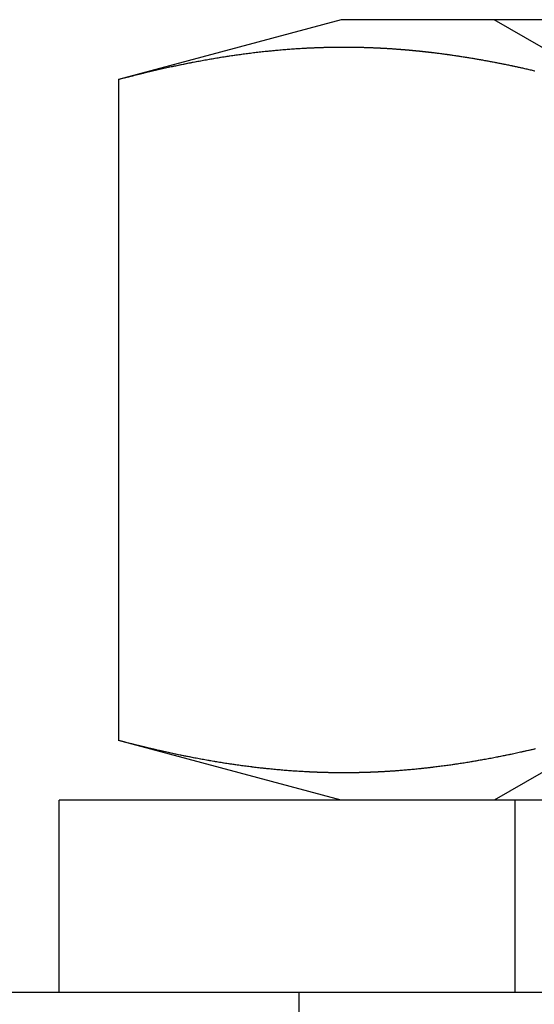
# Model space of a CAD drawing. Extents: x -81 to 319, y -225 to 404.
# Drawn here: x 166 to 170, y 387 to 395 of the extents above; entities that cross this region are included whole.
import ezdxf

# ---------------------------------------------------------------- set-up
doc = ezdxf.new("R2010")
doc.units = 0
doc.header["$LTSCALE"] = 20
doc.linetypes.add('VERDECKT', pattern=[0.375, 0.25, -0.125])
doc.layers.get('0').update_dxf_attribs({"linetype": 'CONTINUOUS'})
doc.layers.add('VOLL', color=1, linetype='CONTINUOUS')

# ---------------------------------------------------------------- blocks, each defined once
blk = doc.blocks.new('A$C73793FD0')
at = {"color": 3, "linetype": 'CONTINUOUS', "extrusion": (1e-16, 1, -2e-16)}
for p, q in [((-20.65, 20.1), (-22.50555, 19.60281)), ((-15, 20.1), (-20.65, 20.1)), ((-22.50555, 19.60281), (-22.50555, 14.09719)), ((-20.65, 13.6), (-22.50555, 14.09719)), ((-7, 13.6), (-23, 13.6)), ((-23, 12), (-23, 13.6)), ((-265, 12), (125, 12))]:
    blk.add_line(p, q, dxfattribs=at)
at = {"color": 1, "linetype": 'VERDECKT', "extrusion": (1e-16, 1, -2e-16)}
for p, q in [((-18.3235, 19.49292), (-19.375, 20.1)), ((-18.3235, 14.20708), (-19.375, 13.6)), ((-19.2, 12), (-19.2, 13.6)), ((-21, 8), (-21, 12))]:
    blk.add_line(p, q, dxfattribs=at)
at = {"color": 3}
for points in [[(-22.5056, 19.6028, 0), (-22.482, 19.6091, 0), (-22.4583, 19.6153, 0), (-22.4347, 19.6215, 0), (-22.4111, 19.6276, 0), (-22.3875, 19.6336, 0), (-22.3639, 19.6396, 0), (-22.3403, 19.6455, 0), (-22.3167, 19.6514, 0), (-22.2931, 19.6571, 0), (-22.2695, 19.6629, 0), (-22.2459, 19.6685, 0), (-22.2223, 19.6741, 0), (-22.1987, 19.6796, 0), (-22.1751, 19.685, 0), (-22.1515, 19.6904, 0), (-22.1279, 19.6957, 0), (-22.1043, 19.7009, 0), (-22.0807, 19.7061, 0), (-22.0571, 19.7112, 0), (-22.0335, 19.7162, 0), (-22.0099, 19.7212, 0), (-21.9863, 19.7261, 0), (-21.9627, 19.7309, 0), (-21.9391, 19.7356, 0), (-21.9155, 19.7403, 0), (-21.8919, 19.7449, 0), (-21.8683, 19.7494, 0), (-21.8447, 19.7538, 0), (-21.8211, 19.7582, 0), (-21.7975, 19.7625, 0), (-21.7739, 19.7667, 0), (-21.7503, 19.7709, 0), (-21.7267, 19.7749, 0), (-21.7031, 19.7789, 0), (-21.6795, 19.7828, 0), (-21.6559, 19.7867, 0), (-21.6323, 19.7904, 0), (-21.6087, 19.7941, 0), (-21.5851, 19.7977, 0), (-21.5615, 19.8012, 0), (-21.5379, 19.8047, 0), (-21.5143, 19.8081, 0), (-21.4907, 19.8113, 0), (-21.467, 19.8145, 0), (-21.4434, 19.8177, 0), (-21.4198, 19.8207, 0), (-21.3962, 19.8236, 0), (-21.3726, 19.8265, 0), (-21.349, 19.8293, 0), (-21.3254, 19.832, 0), (-21.3018, 19.8346, 0), (-21.2782, 19.8372, 0), (-21.2546, 19.8396, 0), (-21.231, 19.842, 0), (-21.2074, 19.8443, 0), (-21.1838, 19.8465, 0), (-21.1602, 19.8486, 0), (-21.1366, 19.8506, 0), (-21.113, 19.8525, 0), (-21.0894, 19.8544, 0), (-21.0658, 19.8562, 0), (-21.0422, 19.8578, 0), (-21.0186, 19.8594, 0), (-20.995, 19.8609, 0), (-20.9714, 19.8623, 0), (-20.9478, 19.8636, 0), (-20.9242, 19.8648, 0), (-20.9006, 19.866, 0), (-20.877, 19.867, 0), (-20.8534, 19.8679, 0), (-20.8298, 19.8688, 0), (-20.8062, 19.8696, 0), (-20.7826, 19.8702, 0), (-20.759, 19.8708, 0), (-20.7354, 19.8713, 0), (-20.7118, 19.8717, 0), (-20.6882, 19.8719, 0), (-20.6646, 19.8721, 0), (-20.641, 19.8722, 0), (-20.6174, 19.8722, 0), (-20.5938, 19.8721, 0), (-20.5702, 19.8719, 0), (-20.5466, 19.8717, 0), (-20.523, 19.8713, 0), (-20.4994, 19.8708, 0), (-20.4757, 19.8702, 0), (-20.4521, 19.8696, 0), (-20.4285, 19.8688, 0), (-20.4049, 19.8679, 0), (-20.3813, 19.867, 0), (-20.3577, 19.866, 0), (-20.3341, 19.8648, 0), (-20.3105, 19.8636, 0), (-20.2869, 19.8623, 0), (-20.2633, 19.8609, 0), (-20.2397, 19.8594, 0), (-20.2161, 19.8578, 0), (-20.1925, 19.8562, 0), (-20.1689, 19.8544, 0), (-20.1453, 19.8525, 0), (-20.1217, 19.8506, 0), (-20.0981, 19.8486, 0), (-20.0745, 19.8465, 0), (-20.0509, 19.8443, 0), (-20.0273, 19.842, 0), (-20.0037, 19.8396, 0), (-19.9801, 19.8372, 0), (-19.9565, 19.8346, 0), (-19.9329, 19.832, 0), (-19.9093, 19.8293, 0), (-19.8857, 19.8265, 0), (-19.8621, 19.8236, 0), (-19.8385, 19.8207, 0), (-19.8149, 19.8177, 0), (-19.7913, 19.8145, 0), (-19.7677, 19.8113, 0), (-19.7441, 19.8081, 0), (-19.7205, 19.8047, 0), (-19.6969, 19.8012, 0), (-19.6733, 19.7977, 0), (-19.6497, 19.7941, 0), (-19.6261, 19.7904, 0), (-19.6025, 19.7867, 0), (-19.5789, 19.7828, 0), (-19.5553, 19.7789, 0), (-19.5317, 19.7749, 0), (-19.5081, 19.7709, 0), (-19.4845, 19.7667, 0), (-19.4608, 19.7625, 0), (-19.4372, 19.7582, 0), (-19.4136, 19.7538, 0), (-19.39, 19.7494, 0), (-19.3664, 19.7449, 0), (-19.3428, 19.7403, 0), (-19.3192, 19.7356, 0), (-19.2956, 19.7309, 0), (-19.272, 19.7261, 0), (-19.2484, 19.7212, 0), (-19.2248, 19.7162, 0), (-19.2012, 19.7112, 0), (-19.1776, 19.7061, 0), (-19.154, 19.7009, 0), (-19.1304, 19.6957, 0), (-19.1068, 19.6904, 0), (-19.0832, 19.685, 0), (-19.0596, 19.6796, 0), (-19.036, 19.6741, 0)], [(-22.5056, 19.6028, 0), (-22.4933, 19.6061, 0), (-22.4811, 19.6093, 0), (-22.4689, 19.6125, 0), (-22.4567, 19.6158, 0), (-22.4445, 19.619, 0), (-22.4323, 19.6221, 0), (-22.4201, 19.6253, 0), (-22.4079, 19.6284, 0), (-22.3957, 19.6316, 0), (-22.3835, 19.6347, 0), (-22.3712, 19.6378, 0), (-22.359, 19.6408, 0), (-22.3468, 19.6439, 0), (-22.3346, 19.6469, 0), (-22.3224, 19.65, 0), (-22.3102, 19.653, 0), (-22.298, 19.656, 0), (-22.2858, 19.6589, 0), (-22.2736, 19.6619, 0), (-22.2614, 19.6648, 0), (-22.2491, 19.6677, 0), (-22.2369, 19.6706, 0), (-22.2247, 19.6735, 0), (-22.2125, 19.6764, 0), (-22.2003, 19.6792, 0), (-22.1881, 19.682, 0), (-22.1759, 19.6849, 0), (-22.1637, 19.6876, 0), (-22.1515, 19.6904, 0), (-22.1393, 19.6932, 0), (-22.127, 19.6959, 0), (-22.1148, 19.6986, 0), (-22.1026, 19.7013, 0), (-22.0904, 19.704, 0), (-22.0782, 19.7067, 0), (-22.066, 19.7093, 0), (-22.0538, 19.7119, 0), (-22.0416, 19.7145, 0), (-22.0294, 19.7171, 0), (-22.0172, 19.7197, 0), (-22.0049, 19.7222, 0), (-21.9927, 19.7247, 0), (-21.9805, 19.7273, 0), (-21.9683, 19.7297, 0), (-21.9561, 19.7322, 0), (-21.9439, 19.7347, 0), (-21.9317, 19.7371, 0), (-21.9195, 19.7395, 0), (-21.9073, 19.7419, 0), (-21.8951, 19.7443, 0), (-21.8828, 19.7466, 0), (-21.8706, 19.749, 0), (-21.8584, 19.7513, 0), (-21.8462, 19.7536, 0), (-21.834, 19.7558, 0), (-21.8218, 19.7581, 0), (-21.8096, 19.7603, 0), (-21.7974, 19.7625, 0), (-21.7852, 19.7647, 0), (-21.773, 19.7669, 0), (-21.7607, 19.769, 0), (-21.7485, 19.7712, 0), (-21.7363, 19.7733, 0), (-21.7241, 19.7754, 0), (-21.7119, 19.7774, 0), (-21.6997, 19.7795, 0), (-21.6875, 19.7815, 0), (-21.6753, 19.7835, 0), (-21.6631, 19.7855, 0), (-21.6509, 19.7875, 0), (-21.6386, 19.7894, 0), (-21.6264, 19.7914, 0), (-21.6142, 19.7933, 0), (-21.602, 19.7951, 0), (-21.5898, 19.797, 0), (-21.5776, 19.7988, 0), (-21.5654, 19.8007, 0), (-21.5532, 19.8025, 0), (-21.541, 19.8042, 0), (-21.5288, 19.806, 0), (-21.5165, 19.8077, 0), (-21.5043, 19.8094, 0), (-21.4921, 19.8111, 0), (-21.4799, 19.8128, 0), (-21.4677, 19.8144, 0), (-21.4555, 19.8161, 0), (-21.4433, 19.8177, 0), (-21.4311, 19.8193, 0), (-21.4189, 19.8208, 0), (-21.4067, 19.8224, 0), (-21.3944, 19.8239, 0), (-21.3822, 19.8254, 0), (-21.37, 19.8268, 0), (-21.3578, 19.8283, 0), (-21.3456, 19.8297, 0), (-21.3334, 19.8311, 0), (-21.3212, 19.8325, 0), (-21.309, 19.8339, 0), (-21.2968, 19.8352, 0), (-21.2846, 19.8365, 0), (-21.2723, 19.8378, 0), (-21.2601, 19.8391, 0), (-21.2479, 19.8403, 0), (-21.2357, 19.8415, 0), (-21.2235, 19.8427, 0), (-21.2113, 19.8439, 0), (-21.1991, 19.8451, 0), (-21.1869, 19.8462, 0), (-21.1747, 19.8473, 0), (-21.1625, 19.8484, 0), (-21.1502, 19.8495, 0), (-21.138, 19.8505, 0), (-21.1258, 19.8515, 0), (-21.1136, 19.8525, 0), (-21.1014, 19.8535, 0), (-21.0892, 19.8544, 0), (-21.077, 19.8553, 0), (-21.0648, 19.8562, 0), (-21.0526, 19.8571, 0), (-21.0404, 19.858, 0), (-21.0281, 19.8588, 0), (-21.0159, 19.8596, 0), (-21.0037, 19.8604, 0), (-20.9915, 19.8611, 0), (-20.9793, 19.8618, 0), (-20.9671, 19.8625, 0), (-20.9549, 19.8632, 0)], [(-20.1744, 19.8548, 0), (-20.1722, 19.8546, 0), (-20.17, 19.8545, 0), (-20.1678, 19.8543, 0), (-20.1656, 19.8541, 0), (-20.1634, 19.854, 0), (-20.1613, 19.8538, 0), (-20.1591, 19.8536, 0), (-20.1569, 19.8535, 0), (-20.1547, 19.8533, 0), (-20.1525, 19.8531, 0), (-20.1503, 19.8529, 0), (-20.1481, 19.8528, 0), (-20.1459, 19.8526, 0), (-20.1437, 19.8524, 0), (-20.1415, 19.8522, 0), (-20.1393, 19.8521, 0), (-20.1372, 19.8519, 0), (-20.135, 19.8517, 0), (-20.1328, 19.8515, 0), (-20.1306, 19.8513, 0), (-20.1284, 19.8512, 0), (-20.1262, 19.851, 0), (-20.124, 19.8508, 0), (-20.1218, 19.8506, 0), (-20.1196, 19.8504, 0), (-20.1174, 19.8503, 0), (-20.1152, 19.8501, 0), (-20.1131, 19.8499, 0), (-20.1109, 19.8497, 0), (-20.1087, 19.8495, 0), (-20.1065, 19.8493, 0), (-20.1043, 19.8491, 0), (-20.1021, 19.8489, 0), (-20.0999, 19.8487, 0), (-20.0977, 19.8486, 0), (-20.0955, 19.8484, 0), (-20.0933, 19.8482, 0), (-20.0911, 19.848, 0), (-20.089, 19.8478, 0), (-20.0868, 19.8476, 0), (-20.0846, 19.8474, 0), (-20.0824, 19.8472, 0), (-20.0802, 19.847, 0), (-20.078, 19.8468, 0), (-20.0758, 19.8466, 0), (-20.0736, 19.8464, 0), (-20.0714, 19.8462, 0), (-20.0692, 19.846, 0), (-20.067, 19.8458, 0), (-20.0649, 19.8456, 0), (-20.0627, 19.8454, 0), (-20.0605, 19.8452, 0), (-20.0583, 19.845, 0), (-20.0561, 19.8448, 0), (-20.0539, 19.8446, 0), (-20.0517, 19.8444, 0), (-20.0495, 19.8442, 0), (-20.0473, 19.8439, 0), (-20.0451, 19.8437, 0), (-20.043, 19.8435, 0), (-20.0408, 19.8433, 0), (-20.0386, 19.8431, 0), (-20.0364, 19.8429, 0), (-20.0342, 19.8427, 0), (-20.032, 19.8425, 0), (-20.0298, 19.8422, 0), (-20.0276, 19.842, 0), (-20.0254, 19.8418, 0), (-20.0232, 19.8416, 0), (-20.021, 19.8414, 0), (-20.0189, 19.8412, 0), (-20.0167, 19.8409, 0), (-20.0145, 19.8407, 0), (-20.0123, 19.8405, 0), (-20.0101, 19.8403, 0), (-20.0079, 19.8401, 0), (-20.0057, 19.8398, 0), (-20.0035, 19.8396, 0), (-20.0013, 19.8394, 0), (-19.9991, 19.8392, 0), (-19.9969, 19.8389, 0), (-19.9948, 19.8387, 0), (-19.9926, 19.8385, 0), (-19.9904, 19.8383, 0), (-19.9882, 19.838, 0), (-19.986, 19.8378, 0), (-19.9838, 19.8376, 0), (-19.9816, 19.8373, 0), (-19.9794, 19.8371, 0), (-19.9772, 19.8369, 0), (-19.975, 19.8366, 0), (-19.9728, 19.8364, 0), (-19.9707, 19.8362, 0), (-19.9685, 19.8359, 0), (-19.9663, 19.8357, 0), (-19.9641, 19.8355, 0), (-19.9619, 19.8352, 0), (-19.9597, 19.835, 0), (-19.9575, 19.8348, 0), (-19.9553, 19.8345, 0), (-19.9531, 19.8343, 0), (-19.9509, 19.834, 0), (-19.9487, 19.8338, 0), (-19.9466, 19.8335, 0), (-19.9444, 19.8333, 0), (-19.9422, 19.8331, 0), (-19.94, 19.8328, 0), (-19.9378, 19.8326, 0), (-19.9356, 19.8323, 0), (-19.9334, 19.8321, 0), (-19.9312, 19.8318, 0), (-19.929, 19.8316, 0), (-19.9268, 19.8313, 0), (-19.9246, 19.8311, 0), (-19.9225, 19.8308, 0), (-19.9203, 19.8306, 0), (-19.9181, 19.8303, 0), (-19.9159, 19.8301, 0), (-19.9137, 19.8298, 0), (-19.9115, 19.8296, 0), (-19.9093, 19.8293, 0), (-19.9071, 19.8291, 0), (-19.9049, 19.8288, 0), (-19.9027, 19.8285, 0), (-19.9005, 19.8283, 0), (-19.8984, 19.828, 0), (-19.8962, 19.8278, 0)], [(-20.9549, 13.8368, 0), (-20.9671, 13.8375, 0), (-20.9793, 13.8382, 0), (-20.9915, 13.8389, 0), (-21.0037, 13.8396, 0), (-21.0159, 13.8404, 0), (-21.0281, 13.8412, 0), (-21.0404, 13.842, 0), (-21.0526, 13.8429, 0), (-21.0648, 13.8438, 0), (-21.077, 13.8447, 0), (-21.0892, 13.8456, 0), (-21.1014, 13.8465, 0), (-21.1136, 13.8475, 0), (-21.1258, 13.8485, 0), (-21.138, 13.8495, 0), (-21.1502, 13.8505, 0), (-21.1625, 13.8516, 0), (-21.1747, 13.8527, 0), (-21.1869, 13.8538, 0), (-21.1991, 13.8549, 0), (-21.2113, 13.8561, 0), (-21.2235, 13.8573, 0), (-21.2357, 13.8585, 0), (-21.2479, 13.8597, 0), (-21.2601, 13.8609, 0), (-21.2723, 13.8622, 0), (-21.2846, 13.8635, 0), (-21.2968, 13.8648, 0), (-21.309, 13.8661, 0), (-21.3212, 13.8675, 0), (-21.3334, 13.8689, 0), (-21.3456, 13.8703, 0), (-21.3578, 13.8717, 0), (-21.37, 13.8732, 0), (-21.3822, 13.8746, 0), (-21.3944, 13.8761, 0), (-21.4067, 13.8776, 0), (-21.4189, 13.8792, 0), (-21.4311, 13.8807, 0), (-21.4433, 13.8823, 0), (-21.4555, 13.8839, 0), (-21.4677, 13.8856, 0), (-21.4799, 13.8872, 0), (-21.4921, 13.8889, 0), (-21.5043, 13.8906, 0), (-21.5165, 13.8923, 0), (-21.5288, 13.894, 0), (-21.541, 13.8958, 0), (-21.5532, 13.8975, 0), (-21.5654, 13.8993, 0), (-21.5776, 13.9012, 0), (-21.5898, 13.903, 0), (-21.602, 13.9049, 0), (-21.6142, 13.9067, 0), (-21.6264, 13.9086, 0), (-21.6386, 13.9106, 0), (-21.6509, 13.9125, 0), (-21.6631, 13.9145, 0), (-21.6753, 13.9165, 0), (-21.6875, 13.9185, 0), (-21.6997, 13.9205, 0), (-21.7119, 13.9226, 0), (-21.7241, 13.9246, 0), (-21.7363, 13.9267, 0), (-21.7485, 13.9288, 0), (-21.7607, 13.931, 0), (-21.773, 13.9331, 0), (-21.7852, 13.9353, 0), (-21.7974, 13.9375, 0), (-21.8096, 13.9397, 0), (-21.8218, 13.9419, 0), (-21.834, 13.9442, 0), (-21.8462, 13.9464, 0), (-21.8584, 13.9487, 0), (-21.8706, 13.951, 0), (-21.8828, 13.9534, 0), (-21.8951, 13.9557, 0), (-21.9073, 13.9581, 0), (-21.9195, 13.9605, 0), (-21.9317, 13.9629, 0), (-21.9439, 13.9653, 0), (-21.9561, 13.9678, 0), (-21.9683, 13.9703, 0), (-21.9805, 13.9727, 0), (-21.9927, 13.9753, 0), (-22.0049, 13.9778, 0), (-22.0172, 13.9803, 0), (-22.0294, 13.9829, 0), (-22.0416, 13.9855, 0), (-22.0538, 13.9881, 0), (-22.066, 13.9907, 0), (-22.0782, 13.9933, 0), (-22.0904, 13.996, 0), (-22.1026, 13.9987, 0), (-22.1148, 14.0014, 0), (-22.127, 14.0041, 0), (-22.1393, 14.0068, 0), (-22.1515, 14.0096, 0), (-22.1637, 14.0124, 0), (-22.1759, 14.0151, 0), (-22.1881, 14.018, 0), (-22.2003, 14.0208, 0), (-22.2125, 14.0236, 0), (-22.2247, 14.0265, 0), (-22.2369, 14.0294, 0), (-22.2491, 14.0323, 0), (-22.2614, 14.0352, 0), (-22.2736, 14.0381, 0), (-22.2858, 14.0411, 0), (-22.298, 14.044, 0), (-22.3102, 14.047, 0), (-22.3224, 14.05, 0), (-22.3346, 14.0531, 0), (-22.3468, 14.0561, 0), (-22.359, 14.0592, 0), (-22.3712, 14.0622, 0), (-22.3835, 14.0653, 0), (-22.3957, 14.0684, 0), (-22.4079, 14.0716, 0), (-22.4201, 14.0747, 0), (-22.4323, 14.0779, 0), (-22.4445, 14.081, 0), (-22.4567, 14.0842, 0), (-22.4689, 14.0875, 0), (-22.4811, 14.0907, 0), (-22.4933, 14.0939, 0), (-22.5056, 14.0972, 0)], [(-19.036, 14.0259, 0), (-19.0596, 14.0204, 0), (-19.0832, 14.015, 0), (-19.1068, 14.0096, 0), (-19.1304, 14.0043, 0), (-19.154, 13.9991, 0), (-19.1776, 13.9939, 0), (-19.2012, 13.9888, 0), (-19.2248, 13.9838, 0), (-19.2484, 13.9788, 0), (-19.272, 13.9739, 0), (-19.2956, 13.9691, 0), (-19.3192, 13.9644, 0), (-19.3428, 13.9597, 0), (-19.3664, 13.9551, 0), (-19.39, 13.9506, 0), (-19.4136, 13.9462, 0), (-19.4372, 13.9418, 0), (-19.4608, 13.9375, 0), (-19.4845, 13.9333, 0), (-19.5081, 13.9291, 0), (-19.5317, 13.9251, 0), (-19.5553, 13.9211, 0), (-19.5789, 13.9172, 0), (-19.6025, 13.9133, 0), (-19.6261, 13.9096, 0), (-19.6497, 13.9059, 0), (-19.6733, 13.9023, 0), (-19.6969, 13.8988, 0), (-19.7205, 13.8953, 0), (-19.7441, 13.8919, 0), (-19.7677, 13.8887, 0), (-19.7913, 13.8855, 0), (-19.8149, 13.8823, 0), (-19.8385, 13.8793, 0), (-19.8621, 13.8764, 0), (-19.8857, 13.8735, 0), (-19.9093, 13.8707, 0), (-19.9329, 13.868, 0), (-19.9565, 13.8654, 0), (-19.9801, 13.8628, 0), (-20.0037, 13.8604, 0), (-20.0273, 13.858, 0), (-20.0509, 13.8557, 0), (-20.0745, 13.8535, 0), (-20.0981, 13.8514, 0), (-20.1217, 13.8494, 0), (-20.1453, 13.8475, 0), (-20.1689, 13.8456, 0), (-20.1925, 13.8438, 0), (-20.2161, 13.8422, 0), (-20.2397, 13.8406, 0), (-20.2633, 13.8391, 0), (-20.2869, 13.8377, 0), (-20.3105, 13.8364, 0), (-20.3341, 13.8352, 0), (-20.3577, 13.834, 0), (-20.3813, 13.833, 0), (-20.4049, 13.8321, 0), (-20.4285, 13.8312, 0), (-20.4521, 13.8304, 0), (-20.4757, 13.8298, 0), (-20.4994, 13.8292, 0), (-20.523, 13.8287, 0), (-20.5466, 13.8283, 0), (-20.5702, 13.8281, 0), (-20.5938, 13.8279, 0), (-20.6174, 13.8278, 0), (-20.641, 13.8278, 0), (-20.6646, 13.8279, 0), (-20.6882, 13.8281, 0), (-20.7118, 13.8283, 0), (-20.7354, 13.8287, 0), (-20.759, 13.8292, 0), (-20.7826, 13.8298, 0), (-20.8062, 13.8304, 0), (-20.8298, 13.8312, 0), (-20.8534, 13.8321, 0), (-20.877, 13.833, 0), (-20.9006, 13.834, 0), (-20.9242, 13.8352, 0), (-20.9478, 13.8364, 0), (-20.9714, 13.8377, 0), (-20.995, 13.8391, 0), (-21.0186, 13.8406, 0), (-21.0422, 13.8422, 0), (-21.0658, 13.8438, 0), (-21.0894, 13.8456, 0), (-21.113, 13.8475, 0), (-21.1366, 13.8494, 0), (-21.1602, 13.8514, 0), (-21.1838, 13.8535, 0), (-21.2074, 13.8557, 0), (-21.231, 13.858, 0), (-21.2546, 13.8604, 0), (-21.2782, 13.8628, 0), (-21.3018, 13.8654, 0), (-21.3254, 13.868, 0), (-21.349, 13.8707, 0), (-21.3726, 13.8735, 0), (-21.3962, 13.8764, 0), (-21.4198, 13.8793, 0), (-21.4434, 13.8823, 0), (-21.467, 13.8855, 0), (-21.4907, 13.8887, 0), (-21.5143, 13.8919, 0), (-21.5379, 13.8953, 0), (-21.5615, 13.8988, 0), (-21.5851, 13.9023, 0), (-21.6087, 13.9059, 0), (-21.6323, 13.9096, 0), (-21.6559, 13.9133, 0), (-21.6795, 13.9172, 0), (-21.7031, 13.9211, 0), (-21.7267, 13.9251, 0), (-21.7503, 13.9291, 0), (-21.7739, 13.9333, 0), (-21.7975, 13.9375, 0), (-21.8211, 13.9418, 0), (-21.8447, 13.9462, 0), (-21.8683, 13.9506, 0), (-21.8919, 13.9551, 0), (-21.9155, 13.9597, 0), (-21.9391, 13.9644, 0), (-21.9627, 13.9691, 0), (-21.9863, 13.9739, 0), (-22.0099, 13.9788, 0), (-22.0335, 13.9838, 0), (-22.0571, 13.9888, 0), (-22.0807, 13.9939, 0), (-22.1043, 13.9991, 0), (-22.1279, 14.0043, 0), (-22.1515, 14.0096, 0), (-22.1751, 14.015, 0), (-22.1987, 14.0204, 0), (-22.2223, 14.0259, 0), (-22.2459, 14.0315, 0), (-22.2695, 14.0371, 0), (-22.2931, 14.0429, 0), (-22.3167, 14.0486, 0), (-22.3403, 14.0545, 0), (-22.3639, 14.0604, 0), (-22.3875, 14.0664, 0), (-22.4111, 14.0724, 0), (-22.4347, 14.0785, 0), (-22.4583, 14.0847, 0), (-22.482, 14.0909, 0), (-22.5056, 14.0972, 0)], [(-19.0326, 14.0267, 0), (-19.0438, 14.0241, 0), (-19.055, 14.0215, 0), (-19.0662, 14.0189, 0), (-19.0774, 14.0163, 0), (-19.0886, 14.0137, 0), (-19.0998, 14.0112, 0), (-19.111, 14.0087, 0), (-19.1222, 14.0061, 0), (-19.1334, 14.0036, 0), (-19.1446, 14.0011, 0), (-19.1558, 13.9987, 0), (-19.167, 13.9962, 0), (-19.1781, 13.9938, 0), (-19.1893, 13.9913, 0), (-19.2005, 13.9889, 0), (-19.2117, 13.9865, 0), (-19.2229, 13.9842, 0), (-19.2341, 13.9818, 0), (-19.2453, 13.9795, 0), (-19.2565, 13.9771, 0), (-19.2677, 13.9748, 0), (-19.2789, 13.9725, 0), (-19.2901, 13.9702, 0), (-19.3013, 13.968, 0), (-19.3125, 13.9657, 0), (-19.3237, 13.9635, 0), (-19.3349, 13.9613, 0), (-19.3461, 13.9591, 0), (-19.3572, 13.9569, 0), (-19.3684, 13.9547, 0), (-19.3796, 13.9526, 0), (-19.3908, 13.9505, 0), (-19.402, 13.9483, 0), (-19.4132, 13.9462, 0), (-19.4244, 13.9442, 0), (-19.4356, 13.9421, 0), (-19.4468, 13.94, 0), (-19.458, 13.938, 0), (-19.4692, 13.936, 0), (-19.4804, 13.934, 0), (-19.4916, 13.932, 0), (-19.5028, 13.9301, 0), (-19.514, 13.9281, 0), (-19.5252, 13.9262, 0), (-19.5363, 13.9243, 0), (-19.5475, 13.9224, 0), (-19.5587, 13.9205, 0), (-19.5699, 13.9186, 0), (-19.5811, 13.9168, 0), (-19.5923, 13.915, 0), (-19.6035, 13.9131, 0), (-19.6147, 13.9114, 0), (-19.6259, 13.9096, 0), (-19.6371, 13.9078, 0), (-19.6483, 13.9061, 0), (-19.6595, 13.9044, 0), (-19.6707, 13.9027, 0), (-19.6819, 13.901, 0), (-19.6931, 13.8993, 0), (-19.7043, 13.8977, 0), (-19.7155, 13.896, 0), (-19.7266, 13.8944, 0), (-19.7378, 13.8928, 0), (-19.749, 13.8913, 0), (-19.7602, 13.8897, 0), (-19.7714, 13.8882, 0), (-19.7826, 13.8866, 0), (-19.7938, 13.8851, 0), (-19.805, 13.8836, 0), (-19.8162, 13.8822, 0), (-19.8274, 13.8807, 0), (-19.8386, 13.8793, 0), (-19.8498, 13.8779, 0), (-19.861, 13.8765, 0), (-19.8722, 13.8751, 0), (-19.8834, 13.8738, 0), (-19.8946, 13.8724, 0), (-19.9057, 13.8711, 0), (-19.9169, 13.8698, 0), (-19.9281, 13.8685, 0), (-19.9393, 13.8673, 0), (-19.9505, 13.866, 0), (-19.9617, 13.8648, 0), (-19.9729, 13.8636, 0), (-19.9841, 13.8624, 0), (-19.9953, 13.8612, 0), (-20.0065, 13.8601, 0), (-20.0177, 13.859, 0), (-20.0289, 13.8578, 0), (-20.0401, 13.8568, 0), (-20.0513, 13.8557, 0), (-20.0625, 13.8546, 0), (-20.0737, 13.8536, 0), (-20.0848, 13.8526, 0), (-20.096, 13.8516, 0), (-20.1072, 13.8506, 0), (-20.1184, 13.8497, 0), (-20.1296, 13.8487, 0), (-20.1408, 13.8478, 0), (-20.152, 13.8469, 0), (-20.1632, 13.846, 0), (-20.1744, 13.8452, 0)]]:
    blk.add_polyline3d(points, dxfattribs=at)
at = {"color": 1}
for points in [[(-20.9549, 19.8632, 0), (-20.95, 19.8635, 0), (-20.9451, 19.8638, 0), (-20.9402, 19.864, 0), (-20.9352, 19.8643, 0), (-20.9303, 19.8645, 0), (-20.9254, 19.8648, 0), (-20.9205, 19.865, 0), (-20.9156, 19.8653, 0), (-20.9107, 19.8655, 0), (-20.9058, 19.8657, 0), (-20.9009, 19.8659, 0), (-20.896, 19.8662, 0), (-20.8911, 19.8664, 0), (-20.8862, 19.8666, 0), (-20.8813, 19.8668, 0), (-20.8763, 19.867, 0), (-20.8714, 19.8672, 0), (-20.8665, 19.8674, 0), (-20.8616, 19.8676, 0), (-20.8567, 19.8678, 0), (-20.8518, 19.868, 0), (-20.8469, 19.8682, 0), (-20.842, 19.8684, 0), (-20.8371, 19.8685, 0), (-20.8322, 19.8687, 0), (-20.8273, 19.8689, 0), (-20.8223, 19.869, 0), (-20.8174, 19.8692, 0), (-20.8125, 19.8694, 0), (-20.8076, 19.8695, 0), (-20.8027, 19.8697, 0), (-20.7978, 19.8698, 0), (-20.7929, 19.8699, 0), (-20.788, 19.8701, 0), (-20.7831, 19.8702, 0), (-20.7782, 19.8703, 0), (-20.7733, 19.8705, 0), (-20.7684, 19.8706, 0), (-20.7634, 19.8707, 0), (-20.7585, 19.8708, 0), (-20.7536, 19.8709, 0), (-20.7487, 19.871, 0), (-20.7438, 19.8711, 0), (-20.7389, 19.8712, 0), (-20.734, 19.8713, 0), (-20.7291, 19.8714, 0), (-20.7242, 19.8715, 0), (-20.7193, 19.8715, 0), (-20.7144, 19.8716, 0), (-20.7094, 19.8717, 0), (-20.7045, 19.8718, 0), (-20.6996, 19.8718, 0), (-20.6947, 19.8719, 0), (-20.6898, 19.8719, 0), (-20.6849, 19.872, 0), (-20.68, 19.872, 0), (-20.6751, 19.8721, 0), (-20.6702, 19.8721, 0), (-20.6653, 19.8721, 0), (-20.6604, 19.8722, 0), (-20.6555, 19.8722, 0), (-20.6505, 19.8722, 0), (-20.6456, 19.8722, 0), (-20.6407, 19.8722, 0), (-20.6358, 19.8722, 0), (-20.6309, 19.8722, 0), (-20.626, 19.8722, 0), (-20.6211, 19.8722, 0), (-20.6162, 19.8722, 0), (-20.6113, 19.8722, 0), (-20.6064, 19.8722, 0), (-20.6015, 19.8722, 0), (-20.5965, 19.8722, 0), (-20.5916, 19.8721, 0), (-20.5867, 19.8721, 0), (-20.5818, 19.872, 0), (-20.5769, 19.872, 0), (-20.572, 19.872, 0), (-20.5671, 19.8719, 0), (-20.5622, 19.8719, 0), (-20.5573, 19.8718, 0), (-20.5524, 19.8717, 0), (-20.5475, 19.8717, 0), (-20.5426, 19.8716, 0), (-20.5376, 19.8715, 0), (-20.5327, 19.8714, 0), (-20.5278, 19.8714, 0), (-20.5229, 19.8713, 0), (-20.518, 19.8712, 0), (-20.5131, 19.8711, 0), (-20.5082, 19.871, 0), (-20.5033, 19.8709, 0), (-20.4984, 19.8708, 0), (-20.4935, 19.8707, 0), (-20.4886, 19.8705, 0), (-20.4836, 19.8704, 0), (-20.4787, 19.8703, 0), (-20.4738, 19.8702, 0), (-20.4689, 19.87, 0), (-20.464, 19.8699, 0), (-20.4591, 19.8698, 0), (-20.4542, 19.8696, 0), (-20.4493, 19.8695, 0), (-20.4444, 19.8693, 0), (-20.4395, 19.8692, 0), (-20.4346, 19.869, 0), (-20.4297, 19.8688, 0), (-20.4247, 19.8687, 0), (-20.4198, 19.8685, 0), (-20.4149, 19.8683, 0), (-20.41, 19.8681, 0), (-20.4051, 19.8679, 0), (-20.4002, 19.8678, 0), (-20.3953, 19.8676, 0), (-20.3904, 19.8674, 0), (-20.3855, 19.8672, 0), (-20.3806, 19.867, 0), (-20.3757, 19.8668, 0), (-20.3707, 19.8665, 0), (-20.3658, 19.8663, 0), (-20.3609, 19.8661, 0), (-20.356, 19.8659, 0), (-20.3511, 19.8657, 0), (-20.3462, 19.8654, 0), (-20.3413, 19.8652, 0), (-20.3364, 19.8649, 0), (-20.3315, 19.8647, 0), (-20.3266, 19.8644, 0), (-20.3217, 19.8642, 0), (-20.3168, 19.8639, 0), (-20.3118, 19.8637, 0), (-20.3069, 19.8634, 0), (-20.302, 19.8631, 0), (-20.2971, 19.8629, 0), (-20.2922, 19.8626, 0), (-20.2873, 19.8623, 0), (-20.2824, 19.862, 0), (-20.2775, 19.8617, 0), (-20.2726, 19.8615, 0), (-20.2677, 19.8612, 0), (-20.2628, 19.8609, 0), (-20.2578, 19.8606, 0), (-20.2529, 19.8603, 0), (-20.248, 19.8599, 0), (-20.2431, 19.8596, 0), (-20.2382, 19.8593, 0), (-20.2333, 19.859, 0), (-20.2284, 19.8587, 0), (-20.2235, 19.8583, 0), (-20.2186, 19.858, 0), (-20.2137, 19.8577, 0), (-20.2088, 19.8573, 0), (-20.2039, 19.857, 0), (-20.1989, 19.8566, 0), (-20.194, 19.8563, 0), (-20.1891, 19.8559, 0), (-20.1842, 19.8555, 0), (-20.1793, 19.8552, 0), (-20.1744, 19.8548, 0)], [(-19.8962, 19.8278, 0), (-19.8872, 19.8267, 0), (-19.8782, 19.8256, 0), (-19.8692, 19.8245, 0), (-19.8602, 19.8234, 0), (-19.8511, 19.8223, 0), (-19.8421, 19.8212, 0), (-19.8331, 19.82, 0), (-19.8241, 19.8189, 0), (-19.8151, 19.8177, 0), (-19.8061, 19.8165, 0), (-19.7971, 19.8153, 0), (-19.7881, 19.8141, 0), (-19.7791, 19.8129, 0), (-19.7701, 19.8117, 0), (-19.7611, 19.8104, 0), (-19.7521, 19.8092, 0), (-19.7431, 19.8079, 0), (-19.7341, 19.8066, 0), (-19.7251, 19.8054, 0), (-19.7161, 19.8041, 0), (-19.7071, 19.8027, 0), (-19.6981, 19.8014, 0), (-19.6891, 19.8001, 0), (-19.6801, 19.7987, 0), (-19.6711, 19.7974, 0), (-19.6621, 19.796, 0), (-19.6531, 19.7946, 0), (-19.6441, 19.7933, 0), (-19.6351, 19.7919, 0), (-19.6261, 19.7904, 0), (-19.6171, 19.789, 0), (-19.6081, 19.7876, 0), (-19.5991, 19.7861, 0), (-19.5901, 19.7847, 0), (-19.5811, 19.7832, 0), (-19.5721, 19.7817, 0), (-19.5631, 19.7802, 0), (-19.554, 19.7787, 0), (-19.545, 19.7772, 0), (-19.536, 19.7757, 0), (-19.527, 19.7741, 0), (-19.518, 19.7726, 0), (-19.509, 19.771, 0), (-19.5, 19.7695, 0), (-19.491, 19.7679, 0), (-19.482, 19.7663, 0), (-19.473, 19.7647, 0), (-19.464, 19.7631, 0), (-19.455, 19.7615, 0), (-19.446, 19.7598, 0), (-19.437, 19.7582, 0), (-19.428, 19.7565, 0), (-19.419, 19.7548, 0), (-19.41, 19.7532, 0), (-19.401, 19.7515, 0), (-19.392, 19.7498, 0), (-19.383, 19.7481, 0), (-19.374, 19.7463, 0), (-19.365, 19.7446, 0), (-19.356, 19.7429, 0), (-19.347, 19.7411, 0), (-19.338, 19.7393, 0), (-19.329, 19.7376, 0), (-19.32, 19.7358, 0), (-19.311, 19.734, 0), (-19.302, 19.7322, 0), (-19.293, 19.7303, 0), (-19.284, 19.7285, 0), (-19.275, 19.7267, 0), (-19.266, 19.7248, 0), (-19.2569, 19.723, 0), (-19.2479, 19.7211, 0), (-19.2389, 19.7192, 0), (-19.2299, 19.7173, 0), (-19.2209, 19.7154, 0), (-19.2119, 19.7135, 0), (-19.2029, 19.7116, 0), (-19.1939, 19.7096, 0), (-19.1849, 19.7077, 0), (-19.1759, 19.7057, 0), (-19.1669, 19.7038, 0), (-19.1579, 19.7018, 0), (-19.1489, 19.6998, 0), (-19.1399, 19.6978, 0), (-19.1309, 19.6958, 0), (-19.1219, 19.6938, 0), (-19.1129, 19.6918, 0), (-19.1039, 19.6897, 0), (-19.0949, 19.6877, 0), (-19.0859, 19.6856, 0), (-19.0769, 19.6836, 0), (-19.0679, 19.6815, 0), (-19.0589, 19.6794, 0), (-19.0499, 19.6773, 0), (-19.0409, 19.6752, 0)], [(-20.1744, 13.8452, 0), (-20.1793, 13.8448, 0), (-20.1842, 13.8445, 0), (-20.1891, 13.8441, 0), (-20.194, 13.8437, 0), (-20.1989, 13.8434, 0), (-20.2039, 13.843, 0), (-20.2088, 13.8427, 0), (-20.2137, 13.8423, 0), (-20.2186, 13.842, 0), (-20.2235, 13.8417, 0), (-20.2284, 13.8413, 0), (-20.2333, 13.841, 0), (-20.2382, 13.8407, 0), (-20.2431, 13.8404, 0), (-20.248, 13.8401, 0), (-20.2529, 13.8397, 0), (-20.2578, 13.8394, 0), (-20.2628, 13.8391, 0), (-20.2677, 13.8388, 0), (-20.2726, 13.8385, 0), (-20.2775, 13.8383, 0), (-20.2824, 13.838, 0), (-20.2873, 13.8377, 0), (-20.2922, 13.8374, 0), (-20.2971, 13.8371, 0), (-20.302, 13.8369, 0), (-20.3069, 13.8366, 0), (-20.3118, 13.8363, 0), (-20.3168, 13.8361, 0), (-20.3217, 13.8358, 0), (-20.3266, 13.8356, 0), (-20.3315, 13.8353, 0), (-20.3364, 13.8351, 0), (-20.3413, 13.8348, 0), (-20.3462, 13.8346, 0), (-20.3511, 13.8343, 0), (-20.356, 13.8341, 0), (-20.3609, 13.8339, 0), (-20.3658, 13.8337, 0), (-20.3707, 13.8335, 0), (-20.3757, 13.8332, 0), (-20.3806, 13.833, 0), (-20.3855, 13.8328, 0), (-20.3904, 13.8326, 0), (-20.3953, 13.8324, 0), (-20.4002, 13.8322, 0), (-20.4051, 13.8321, 0), (-20.41, 13.8319, 0), (-20.4149, 13.8317, 0), (-20.4198, 13.8315, 0), (-20.4247, 13.8313, 0), (-20.4297, 13.8312, 0), (-20.4346, 13.831, 0), (-20.4395, 13.8308, 0), (-20.4444, 13.8307, 0), (-20.4493, 13.8305, 0), (-20.4542, 13.8304, 0), (-20.4591, 13.8302, 0), (-20.464, 13.8301, 0), (-20.4689, 13.83, 0), (-20.4738, 13.8298, 0), (-20.4787, 13.8297, 0), (-20.4836, 13.8296, 0), (-20.4886, 13.8295, 0), (-20.4935, 13.8293, 0), (-20.4984, 13.8292, 0), (-20.5033, 13.8291, 0), (-20.5082, 13.829, 0), (-20.5131, 13.8289, 0), (-20.518, 13.8288, 0), (-20.5229, 13.8287, 0), (-20.5278, 13.8286, 0), (-20.5327, 13.8286, 0), (-20.5376, 13.8285, 0), (-20.5426, 13.8284, 0), (-20.5475, 13.8283, 0), (-20.5524, 13.8283, 0), (-20.5573, 13.8282, 0), (-20.5622, 13.8281, 0), (-20.5671, 13.8281, 0), (-20.572, 13.828, 0), (-20.5769, 13.828, 0), (-20.5818, 13.828, 0), (-20.5867, 13.8279, 0), (-20.5916, 13.8279, 0), (-20.5965, 13.8278, 0), (-20.6015, 13.8278, 0), (-20.6064, 13.8278, 0), (-20.6113, 13.8278, 0), (-20.6162, 13.8278, 0), (-20.6211, 13.8278, 0), (-20.626, 13.8278, 0), (-20.6309, 13.8278, 0), (-20.6358, 13.8278, 0), (-20.6407, 13.8278, 0), (-20.6456, 13.8278, 0), (-20.6505, 13.8278, 0), (-20.6555, 13.8278, 0), (-20.6604, 13.8278, 0), (-20.6653, 13.8279, 0), (-20.6702, 13.8279, 0), (-20.6751, 13.8279, 0), (-20.68, 13.828, 0), (-20.6849, 13.828, 0), (-20.6898, 13.8281, 0), (-20.6947, 13.8281, 0), (-20.6996, 13.8282, 0), (-20.7045, 13.8282, 0), (-20.7094, 13.8283, 0), (-20.7144, 13.8284, 0), (-20.7193, 13.8285, 0), (-20.7242, 13.8285, 0), (-20.7291, 13.8286, 0), (-20.734, 13.8287, 0), (-20.7389, 13.8288, 0), (-20.7438, 13.8289, 0), (-20.7487, 13.829, 0), (-20.7536, 13.8291, 0), (-20.7585, 13.8292, 0), (-20.7634, 13.8293, 0), (-20.7684, 13.8294, 0), (-20.7733, 13.8295, 0), (-20.7782, 13.8297, 0), (-20.7831, 13.8298, 0), (-20.788, 13.8299, 0), (-20.7929, 13.8301, 0), (-20.7978, 13.8302, 0), (-20.8027, 13.8303, 0), (-20.8076, 13.8305, 0), (-20.8125, 13.8306, 0), (-20.8174, 13.8308, 0), (-20.8223, 13.831, 0), (-20.8273, 13.8311, 0), (-20.8322, 13.8313, 0), (-20.8371, 13.8315, 0), (-20.842, 13.8316, 0), (-20.8469, 13.8318, 0), (-20.8518, 13.832, 0), (-20.8567, 13.8322, 0), (-20.8616, 13.8324, 0), (-20.8665, 13.8326, 0), (-20.8714, 13.8328, 0), (-20.8763, 13.833, 0), (-20.8813, 13.8332, 0), (-20.8862, 13.8334, 0), (-20.8911, 13.8336, 0), (-20.896, 13.8338, 0), (-20.9009, 13.8341, 0), (-20.9058, 13.8343, 0), (-20.9107, 13.8345, 0), (-20.9156, 13.8347, 0), (-20.9205, 13.835, 0), (-20.9254, 13.8352, 0), (-20.9303, 13.8355, 0), (-20.9352, 13.8357, 0), (-20.9402, 13.836, 0), (-20.9451, 13.8362, 0), (-20.95, 13.8365, 0), (-20.9549, 13.8368, 0)]]:
    blk.add_polyline3d(points, dxfattribs=at)

msp = doc.modelspace()

# ---------------------------------------------------------------- block references
at = {"layer": 'VOLL'}
msp.add_blockref('A$C73793FD0', (189, 375, 12), dxfattribs=at)

doc.saveas('drawing.dxf')
